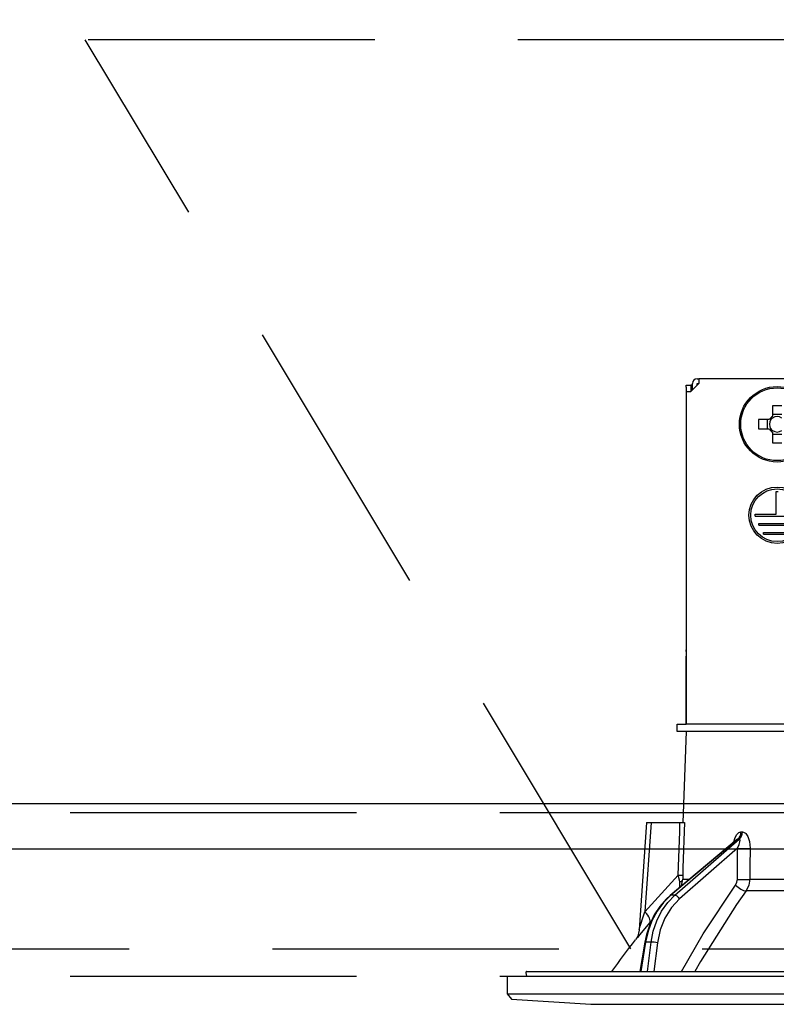
# Model space of a CAD drawing. Units: millimetres. Extents: x 210 to 6060, y -206 to 4222.
# Drawn here: x 2641 to 2724, y 2656 to 2765 of the extents above; entities that cross this region are included whole.
import ezdxf

# ---------------------------------------------------------------- set-up
doc = ezdxf.new("R2010")
doc.units = ezdxf.units.MM
doc.header["$LTSCALE"] = 3.75
doc.linetypes.add('HIDDEN', pattern=[12.6, 8.4, -4.2])
for name, color, linetype, lineweight in [('スイッチ', 4, 'Continuous', 9), ('メイン', 7, 'Continuous', 9), ('レイヤ10', 3, 'Continuous', 9), ('照明等', 134, 'Continuous', 9)]:
    doc.layers.add(name, color=color, linetype=linetype, lineweight=lineweight)
doc.styles.get("Standard").update_dxf_attribs({"font": 'txt', "bigfont": 'bigfont'})
doc.styles.add('ＭＳ ゴシック', font='txt')
doc.dimstyles.get("Standard").update_dxf_attribs({"dimtxt": 0.18, "dimasz": 0.18, "dimexe": 0.18, "dimexo": 0.0625, "dimgap": 0.09, "dimtad": 0, "dimtih": 1, "dimtoh": 1, "dimdec": 4, "dimzin": 0, "dimdsep": 46, "dimtxsty": 'Standard', "dimcen": 0.09, "dimadec": 0, "dimazin": 0, "dimtfac": 1, "dimtdec": 4, "dimtofl": 0, "dimtmove": 0, "dimatfit": 3, "dimfxl": 1, "dimtolj": 1, "dimtzin": 0, "dimarcsym": 0})

# ---------------------------------------------------------------- blocks, each defined once
blk = doc.blocks.new('*G57')
at = {"layer": 'レイヤ10', "color": 3, "linetype": 'HIDDEN', "lineweight": 30}
for p, q in [((3389, 2762.5), (2480, 2762.5)), ((2480, 2662.5), (3389, 2662.5))]:
    blk.add_line(p, q, dxfattribs=at)
blk = doc.blocks.new('*G58')
at = {"layer": 'レイヤ10', "color": 3, "linetype": 'HIDDEN', "lineweight": 30}
blk.add_line((2708.43, 2662.5), (2648.43, 2762.5), dxfattribs=at)
blk = doc.blocks.new('_DOT')
at = {"color": 0}
blk.add_line((-0.5, 0), (-1, 0), dxfattribs=at)
at = {"color": 0, "const_width": 0.5}
blk.add_lwpolyline([(-0.25, 0, 1), (0.25, 0, 1)], format="xyb", close=True, dxfattribs=at)
blk = doc.blocks.new('Dim47')
at = {"layer": 'レイヤ10', "color": 3, "linetype": 'Continuous', "lineweight": 30}
for p, q in [((1586, 2692.5), (1586, 2985)), ((1590, 2719.13), (1590, 2985)), ((1586, 2970), (2086.25, 2970))]:
    blk.add_line(p, q, dxfattribs=at)
at = {"layer": 'レイヤ10', "color": 3, "linetype": 'Continuous', "lineweight": 30, "xscale": 9, "yscale": 9, "zscale": 9}
for p, rotation in [((1590, 2970), 359.9999999999997), ((1586, 2970), 179.9999999999998)]:
    blk.add_blockref('_DOT', p, dxfattribs=dict(at, rotation=rotation))
at = {"layer": 'レイヤ10', "color": 3, "linetype": 'Continuous', "lineweight": 9, "insert": (1613.75, 2970), "char_height": 52.5, "width": 2237.5, "attachment_point": 7, "style": 'ＭＳ ゴシック'}
blk.add_mtext('4 （幕板チリ寸法）', dxfattribs=at)
blk = doc.blocks.new('Dim69')
at = {"layer": '照明等', "color": 134, "linetype": 'Continuous', "lineweight": 30}
for p, q in [((2490, 2692.5), (2490, 2861.3)), ((2750, 2743.7), (2750, 2861.3)), ((2750, 2846.3), (2490, 2846.3))]:
    blk.add_line(p, q, dxfattribs=at)
at = {"layer": '照明等', "color": 134, "linetype": 'Continuous', "lineweight": 30, "xscale": 9, "yscale": 9, "zscale": 9}
for p, rotation in [((2490, 2846.3), 179.9999999999998), ((2750, 2846.3), 359.9999999999997)]:
    blk.add_blockref('_DOT', p, dxfattribs=dict(at, rotation=rotation))
at = {"layer": '照明等', "color": 134, "linetype": 'Continuous', "lineweight": 9, "insert": (2620, 2846.3), "char_height": 52.5, "width": 675, "attachment_point": 8, "style": 'ＭＳ ゴシック'}
blk.add_mtext('260', dxfattribs=at)
blk = doc.blocks.new('*G107')
at = {"layer": '照明等', "color": 134, "linetype": 'Continuous', "lineweight": 30}
for p, q in [((2715.7, 2725.2), (2715.9, 2725.2)), ((2715.9, 2725.2), (2715.9, 2724.7)), ((2784.1, 2725.2), (2715.9, 2725.2)), ((2714.5, 2724.5), (2715, 2724.5)), ((2714.5, 2724.3), (2714.5, 2724.5)), ((2714.5, 2724.3), (2714.5, 2695.4)), ((2715.9, 2724.7), (2715, 2723.8)), ((2715, 2724.5), (2715, 2724.3)), ((2715.2, 2724.5), (2715, 2724.5)), ((2715, 2724.3), (2715, 2723.8)), ((2715.2, 2724), (2715.2, 2724.7)), ((2715.7, 2724.7), (2715.9, 2724.7)), ((2715.7, 2724.5), (2715.7, 2724.7)), ((2714.5, 2723.8), (2715, 2723.8)), ((2714.5, 2723.8), (2714.5, 2687.2)), ((2723.99, 2722.24), (2723.99, 2721.05)), ((2723.65, 2720.72), (2722.46, 2720.72)), ((2723.41, 2720.72), (2723.41, 2719.69)), ((2725.02, 2721.29), (2723.99, 2721.29)), ((2722.46, 2719.69), (2723.65, 2719.69)), ((2723.99, 2719.35), (2723.99, 2718.16)), ((2723.99, 2719.11), (2725.02, 2719.11)), ((2724.4, 2712.8), (2724.6, 2712.8)), ((2724.4, 2710.3), (2724.4, 2712.8)), ((2722.1, 2710.3), (2724.4, 2710.3)), ((2722.1, 2710.1), (2722.1, 2710.3)), ((2722.1, 2710.1), (2726.9, 2710.1)), ((2722.5, 2709.3), (2726.5, 2709.3)), ((2722.5, 2709.1), (2722.5, 2709.3)), ((2722.5, 2709.1), (2726.5, 2709.1)), ((2723, 2708.3), (2726, 2708.3)), ((2723, 2708.1), (2723, 2708.3)), ((2723, 2708.1), (2726, 2708.1)), ((2714.5, 2695.2), (2714.5, 2695.4)), ((2714.5, 2695.4), (2714.5, 2695.4)), ((2714.5, 2695.2), (2714.5, 2695.2)), ((2714.5, 2695.2), (2714.5, 2694.7)), ((2714.5, 2693.2), (2714.5, 2694.7)), ((2714.5, 2694.7), (2714.5, 2694.7)), ((2714.5, 2693.2), (2714.5, 2693.2)), ((2714.5, 2687.2), (2714.5, 2693.2)), ((2713.5, 2686.4), (2713.5, 2687.2)), ((2713.5, 2687.2), (2714.5, 2687.2)), ((2726.35, 2687.2), (2714.5, 2687.2)), ((2714.5, 2686.4), (2713.5, 2686.4)), ((2714.5, 2686.4), (2714.15, 2676.4)), ((2726.35, 2686.4), (2714.5, 2686.4)), ((2710.15, 2676.4), (2709.32, 2664.59)), ((2710.65, 2676.4), (2709.97, 2666.59)), ((2710.65, 2676.4), (2713.82, 2676.4)), ((2720.52, 2675.36), (2720.69, 2675.36)), ((2720.02, 2674.49), (2712.74, 2668.37)), ((2720.17, 2674.57), (2712.82, 2668.4)), ((2713.25, 2668.4), (2720.34, 2674.57)), ((2720.34, 2674.57), (2720.17, 2674.57)), ((2720.15, 2673.56), (2713.77, 2668.01)), ((2720.13, 2670.15), (2720.15, 2673.56)), ((2709.97, 2666.59), (2713.63, 2670.62)), ((2713.82, 2669.28), (2713.81, 2669.87)), ((2713.98, 2669.42), (2714.12, 2670.15)), ((2714.12, 2670.15), (2714.85, 2670.15)), ((2721.49, 2670.15), (2742.5, 2670.15)), ((2742.5, 2668.88), (2721.09, 2668.88)), ((2713.25, 2668.4), (2712.82, 2668.4)), ((2710.68, 2665.59), (2710.51, 2665.4)), ((2709.94, 2663.23), (2709.41, 2660)), ((2710.03, 2663.24), (2709.5, 2660)), ((2710.65, 2663.24), (2710.03, 2663.24)), ((2710.25, 2660), (2710.65, 2663.24)), ((2711.34, 2663.17), (2710.95, 2660)), ((2696.97, 2660), (2803.03, 2660)), ((2694.8, 2659.5), (2694.8, 2657.54)), ((2694.8, 2659.5), (2805.2, 2659.5)), ((2696.87, 2659.88), (2696.94, 2659.5)), ((2694.8, 2657.54), (2695.3, 2656.97)), ((2694.8, 2657.54), (2805.2, 2657.54)), ((2695.3, 2656.97), (2704, 2656.4)), ((2704, 2656.4), (2796, 2656.4))]:
    blk.add_line(p, q, dxfattribs=at)
for points in [[(2710.15, 2676.4), (2710.15, 2676.4), (2710.19, 2676.4), (2710.26, 2676.4), (2710.36, 2676.4), (2710.49, 2676.4), (2710.65, 2676.4)], [(2713.63, 2670.62), (2713.79, 2675.42), (2713.82, 2676.4)], [(2713.82, 2676.4), (2714.08, 2676.4), (2714.25, 2676.4), (2714.32, 2676.4)], [(2714.32, 2676.4), (2714.15, 2671.41), (2714.13, 2670.62)], [(2719.74, 2674.26), (2719.88, 2674.73), (2720.07, 2675.07), (2720.28, 2675.28), (2720.52, 2675.36)], [(2720.69, 2675.36), (2720.79, 2675.34), (2721.02, 2675.21), (2721.06, 2675.17), (2721.28, 2674.84), (2721.45, 2674.3), (2721.52, 2673.56)], [(2720.17, 2674.57), (2720.12, 2674.56), (2720.06, 2674.53), (2720.02, 2674.49)], [(2720.04, 2674.51), (2720.03, 2674.51), (2720.02, 2674.49)], [(2720.15, 2673.56), (2720.32, 2673.98), (2720.41, 2674.28), (2720.42, 2674.47), (2720.4, 2674.53), (2720.37, 2674.56), (2720.34, 2674.57)], [(2721.52, 2673.56), (2721.5, 2671.56), (2721.49, 2670.15)], [(2713.81, 2669.87), (2713.77, 2670.05), (2713.63, 2670.62)], [(2714.13, 2670.62), (2714.12, 2670.26), (2714.12, 2670.15)], [(2719.93, 2669.51), (2720.08, 2669.82), (2720.13, 2670.15)], [(2721.49, 2670.15), (2721.39, 2669.49), (2721.09, 2668.88)], [(2713.97, 2660), (2716.35, 2664.14), (2719.93, 2669.51)], [(2721.09, 2668.88), (2720.04, 2667.38), (2716.08, 2661.12), (2715.45, 2660)], [(2712.74, 2668.37), (2712.31, 2667.98), (2711.59, 2667.16), (2710.98, 2666.23), (2710.49, 2665.19), (2710.12, 2664.09), (2709.94, 2663.23)], [(2712.82, 2668.4), (2712.02, 2667.6), (2711.32, 2666.66), (2710.74, 2665.6), (2710.31, 2664.45), (2710.03, 2663.24)], [(2710.65, 2663.24), (2710.88, 2664.45), (2711.27, 2665.6), (2711.8, 2666.66), (2712.47, 2667.6), (2713.25, 2668.4)], [(2713.77, 2668.01), (2712.87, 2667.05), (2712.15, 2665.89), (2711.64, 2664.58), (2711.34, 2663.17)], [(2709.33, 2664.59), (2709.33, 2664.59), (2709.33, 2664.62), (2709.36, 2664.7), (2709.45, 2664.99), (2709.82, 2666.14), (2709.97, 2666.59)], [(2710.51, 2665.4), (2709.56, 2664.27), (2709.13, 2663.76), (2708.96, 2663.56), (2708.91, 2663.5)], [(2709.32, 2664.59), (2709.32, 2664.57), (2709.27, 2664.22), (2709.17, 2663.94), (2709.07, 2663.73), (2708.97, 2663.58), (2708.91, 2663.5)]]:
    blk.add_lwpolyline(points, dxfattribs=at)
for centre, radius in [((2724.5, 2720.2), 4.15), ((2724.5, 2720.2), 4), ((2724.5, 2710.2), 3.1), ((2724.5, 2710.2), 2.9)]:
    blk.add_circle(centre, radius, dxfattribs=at)
for centre, radius, start, end in [((2715.7, 2724.7), 0.5, 90, 180), ((2724.5, 2720.2), 0.997, 121.1149, 148.8851), ((2724.5, 2720.2), 0.851, 142.7589, 217.2411), ((2724.5, 2720.2), 0.851, 127.2411, 142.7589), ((2724.5, 2720.2), 0.851, 52.7589, 127.2411), ((2724.5, 2720.2), 0.997, 211.1149, 238.8851), ((2724.5, 2720.2), 0.851, 217.2411, 232.7589), ((2724.5, 2720.2), 0.851, 232.7589, 307.2411), ((2789.15, 2600.85), 101.8, 142.0214, 144.4779), ((2696.97, 2659.9), 0.1, 90, 190)]:
    blk.add_arc(centre, radius, start, end, dxfattribs=at)
for centre, major_axis, ratio, start_param, end_param in [((2724.5, 2717.76), (-10.05, 0), 0.446198, -1.622069, -1.519524), ((2726.94, 2720.2), (0, -10.05), 0.446198, -1.622069, -1.519524), ((2724.5, 2722.64), (10.05, 0), 0.446198, -1.622069, -1.519524), ((2719.7, 2675.39), (-0.005, -1), 0.821576, 0.615142, 1.540173), ((2719.87, 2675.39), (0.005, -1), 0.816706, 0.606652, 1.531683), ((2720.73, 2673.59), (-1, 0.007), 0.047692, 0.960687, 2.485011), ((2713.13, 2670.65), (0.999, -0.033), 0.021274, -7.32972, -6.382811), ((2713.13, 2670.18), (-1, -0.015), 0.439067, 2.310188, 3.027643), ((2720.7, 2670.18), (-1, 0.007), 0.047633, 0.960683, 2.481939), ((2720.5, 2669.55), (0.813, -0.582), 0.404299, -2.033009, -0.52172), ((2713.06, 2667.99), (-0.322, 0.383), 0.453348, -0.378039, -0.000363), ((2713.48, 2667.99), (-0.328, 0.377), 0.486156, -1.928192, -0.385987), ((2708.97, 2666.66), (-1.52, 1.3), 0.324618, -3.089939, -1.985955), ((2710.44, 2663.15), (-0.493, 0.081), 0.071387, -0.602019, 0), ((2711.05, 2663.15), (-0.496, 0.062), 0.127696, -2.170664, -0.605928)]:
    blk.add_ellipse(centre, major_axis=major_axis, ratio=ratio, start_param=start_param, end_param=end_param, dxfattribs=at)
blk = doc.blocks.new('*G106')
blk.add_blockref('*G107', (0, 0))

msp = doc.modelspace()

# ---------------------------------------------------------------- linework, layer by layer
at = {"layer": 'スイッチ', "color": 4, "linetype": 'Continuous', "lineweight": 30}
for p, q in [((2505, 2678.5), (3375, 2678.5)), ((2505, 2673.5), (3375, 2673.5))]:
    msp.add_line(p, q, dxfattribs=at)
at = {"layer": 'メイン', "color": 7, "linetype": 'HIDDEN', "lineweight": 30}
for p, q in [((2505, 2677.5), (3375, 2677.5)), ((2505, 2659.5), (3375, 2659.5))]:
    msp.add_line(p, q, dxfattribs=at)

# ---------------------------------------------------------------- block references
for name in ['*G57', '*G58', '*G106']:
    msp.add_blockref(name, (0, 0))

# ---------------------------------------------------------------- dimensions: what is measured, and where the dimension line sits
at = {"layer": 'レイヤ10', "color": 3, "linetype": 'Continuous', "lineweight": 30}
dim = msp.add_linear_dim(base=(1590, 2970), p1=(1586, 2677.5), p2=(1590, 2704.131), dimstyle='Standard', override={"dimscale": 1, "dimtxt": 52.5, "dimasz": 9, "dimexe": 15, "dimexo": 15, "dimgap": 0, "dimtad": 1, "dimtih": 0, "dimtoh": 0, "dimdec": 2, "dimzin": 8, "dimtxsty": 'ＭＳ ゴシック', "dimblk1": 'DOT', "dimblk2": 'DOT', "dimsah": 1, "dimse1": 0, "dimse2": 0, "dimtix": 0, "dimtofl": 1, "dimtmove": 1, "dimatfit": 2, "dimtzin": 8}, dxfattribs=at)
dim.commit()
dim.dimension.update_dxf_attribs({"geometry": 'Dim47', "text_midpoint": (1850, 2970), "dimtype": 160, "text_rotation": 360})
at = {"layer": '照明等', "color": 134, "linetype": 'Continuous', "lineweight": 30}
dim = msp.add_linear_dim(base=(2490, 2846.305), p1=(2750, 2728.7), p2=(2490, 2677.5), angle=180, dimstyle='Standard', override={"dimscale": 1, "dimtxt": 52.5, "dimasz": 9, "dimexe": 15, "dimexo": 15, "dimgap": 0, "dimtad": 1, "dimtih": 0, "dimtoh": 0, "dimdec": 2, "dimzin": 8, "dimtxsty": 'ＭＳ ゴシック', "dimblk1": 'DOT', "dimblk2": 'DOT', "dimsah": 1, "dimse1": 0, "dimse2": 0, "dimtix": 0, "dimtofl": 1, "dimtmove": 1, "dimatfit": 2, "dimtzin": 8}, dxfattribs=at)
dim.commit()
dim.dimension.update_dxf_attribs({"geometry": 'Dim69', "text_midpoint": (2620, 2846.305), "dimtype": 160, "text_rotation": 360})

doc.saveas('drawing.dxf')
